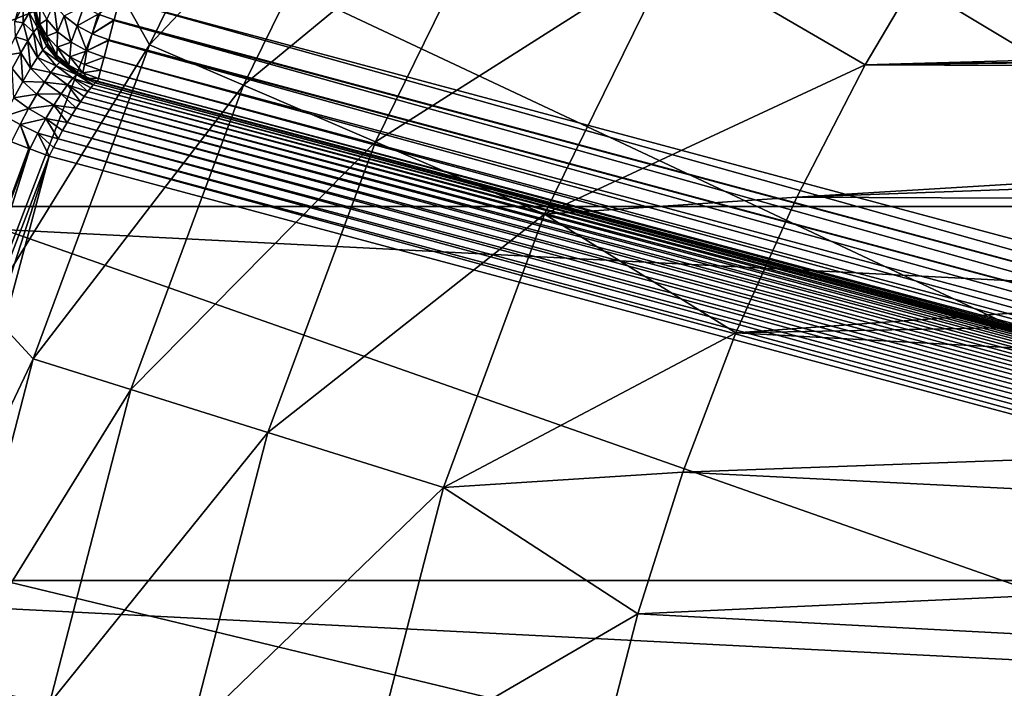
# Model space of a CAD drawing. Units: millimetres. Extents: x -188 to 25, y -54 to 264.
# Drawn here: x -19 to -13, y 4 to 8 of the extents above; entities that cross this region are included whole.
import ezdxf

# ---------------------------------------------------------------- set-up
doc = ezdxf.new("R2010")
doc.units = ezdxf.units.MM
doc.header["$LTSCALE"] = 65.185185
for name, color, linetype in [('12', 7, 'CONTINUOUS'), ('13', 7, 'CONTINUOUS'), ('14', 7, 'CONTINUOUS'), ('15', 7, 'CONTINUOUS'), ('184', 7, 'CONTINUOUS'), ('19', 7, 'CONTINUOUS'), ('24', 7, 'CONTINUOUS'), ('58', 7, 'CONTINUOUS'), ('66', 7, 'CONTINUOUS'), ('92', 7, 'CONTINUOUS'), ('93', 7, 'CONTINUOUS'), ('94', 7, 'CONTINUOUS')]:
    doc.layers.add(name, color=color, linetype=linetype)

msp = doc.modelspace()

# ---------------------------------------------------------------- linework, layer by layer
at = {"layer": '12', "color": 7, "linetype": 'CONTINUOUS', "true_color": 0xaaaaaa}
for points in [[(-21.4681, 6.7358, -26), (-20.6765, 8.8731, -26), (21.4681, 6.7358, -26), (-21.4681, 6.7358, -26)], [(-20.6765, 8.8731, -26), (20.6765, 8.8731, -26), (21.4681, 6.7358, -26), (-20.6765, 8.8731, -26)], [(-22.0395, 4.5289, -26), (-21.4681, 6.7358, -26), (22.0395, 4.5289, -26), (-22.0395, 4.5289, -26)], [(-21.4681, 6.7358, -26), (21.4681, 6.7358, -26), (22.0395, 4.5289, -26), (-21.4681, 6.7358, -26)], [(-22.3845, 2.2765, -26), (-22.0395, 4.5289, -26), (22.3845, 2.2765, -26), (-22.3845, 2.2765, -26)], [(-22.0395, 4.5289, -26), (22.0395, 4.5289, -26), (22.3845, 2.2765, -26), (-22.0395, 4.5289, -26)]]:
    msp.add_3dface(points, dxfattribs=at)
at = {"layer": '13', "color": 7, "linetype": 'CONTINUOUS', "true_color": 0xaaaaaa}
for points in [[(-20.6765, 8.8731, 50.5), (-21.4681, 6.7358, 50.5), (-18.1339, 8.0737, 50.5), (-20.6765, 8.8731, 50.5)], [(-18.1339, 8.0737, 50.5), (-21.4681, 6.7358, 50.5), (-18.8785, 6.1339, 50.5), (-18.1339, 8.0737, 50.5)]]:
    msp.add_3dface(points, dxfattribs=at)
at = {"layer": '14', "color": 7, "linetype": 'CONTINUOUS', "true_color": 0xaaaaaa}
for points in [[(-17.0478, 9.4623, 53.2246), (-18.1339, 8.0737, 50.5), (-17.9176, 7.689, 53.2246), (-17.0478, 9.4623, 53.2246)], [(-17.0478, 9.4623, 53.2246), (-17.9176, 7.689, 53.2246), (-16.5206, 9.1697, 55.9162), (-17.0478, 9.4623, 53.2246)], [(-16.5206, 9.1697, 55.9162), (-17.9176, 7.689, 53.2246), (-17.3635, 7.4513, 55.9162), (-16.5206, 9.1697, 55.9162)], [(-16.5206, 9.1697, 55.9162), (-17.3635, 7.4513, 55.9162), (-15.7794, 8.7583, 58.541), (-16.5206, 9.1697, 55.9162)], [(-15.7794, 8.7583, 58.541), (-17.3635, 7.4513, 55.9162), (-16.5846, 7.117, 58.541), (-15.7794, 8.7583, 58.541)], [(-15.7794, 8.7583, 58.541), (-16.5846, 7.117, 58.541), (-14.8307, 8.2317, 61.0769), (-15.7794, 8.7583, 58.541)], [(-13.2512, 8.3263, 63.5), (-14.8307, 8.2317, 61.0769), (-13.6972, 7.5702, 63.5), (-13.2512, 8.3263, 63.5)], [(-14.8307, 8.2317, 61.0769), (-16.5846, 7.117, 58.541), (-15.5874, 6.6891, 61.0769), (-14.8307, 8.2317, 61.0769)], [(-14.8307, 8.2317, 61.0769), (-15.5874, 6.6891, 61.0769), (-13.6972, 7.5702, 63.5), (-14.8307, 8.2317, 61.0769)], [(-18.1339, 8.0737, 50.5), (-18.8785, 6.1339, 50.5), (-17.9176, 7.689, 53.2246), (-18.1339, 8.0737, 50.5)], [(-17.9176, 7.689, 53.2246), (-18.8785, 6.1339, 50.5), (-18.6035, 5.8369, 53.2246), (-17.9176, 7.689, 53.2246)], [(-17.9176, 7.689, 53.2246), (-18.6035, 5.8369, 53.2246), (-17.3635, 7.4513, 55.9162), (-17.9176, 7.689, 53.2246)], [(-13.6972, 7.5702, 63.5), (-15.5874, 6.6891, 61.0769), (-14.1002, 6.7903, 63.5), (-13.6972, 7.5702, 63.5)], [(-17.3635, 7.4513, 55.9162), (-18.6035, 5.8369, 53.2246), (-18.0282, 5.6564, 55.9162), (-17.3635, 7.4513, 55.9162)], [(-17.3635, 7.4513, 55.9162), (-18.0282, 5.6564, 55.9162), (-16.5846, 7.117, 58.541), (-17.3635, 7.4513, 55.9162)], [(-16.5846, 7.117, 58.541), (-18.0282, 5.6564, 55.9162), (-17.2195, 5.4026, 58.541), (-16.5846, 7.117, 58.541)], [(-16.5846, 7.117, 58.541), (-17.2195, 5.4026, 58.541), (-15.5874, 6.6891, 61.0769), (-16.5846, 7.117, 58.541)], [(-14.1002, 6.7903, 63.5), (-15.5874, 6.6891, 61.0769), (-14.4587, 5.989, 63.5), (-14.1002, 6.7903, 63.5)], [(-15.5874, 6.6891, 61.0769), (-17.2195, 5.4026, 58.541), (-16.1841, 5.0778, 61.0769), (-15.5874, 6.6891, 61.0769)], [(-15.5874, 6.6891, 61.0769), (-16.1841, 5.0778, 61.0769), (-14.4587, 5.989, 63.5), (-15.5874, 6.6891, 61.0769)], [(-18.8785, 6.1339, 50.5), (-19.4162, 4.127, 50.5), (-18.6035, 5.8369, 53.2246), (-18.8785, 6.1339, 50.5)], [(-14.4587, 5.989, 63.5), (-16.1841, 5.0778, 61.0769), (-14.7718, 5.1689, 63.5), (-14.4587, 5.989, 63.5)], [(-18.6035, 5.8369, 53.2246), (-19.4162, 4.127, 50.5), (-19.0986, 3.9249, 53.2246), (-18.6035, 5.8369, 53.2246)], [(-18.6035, 5.8369, 53.2246), (-19.0986, 3.9249, 53.2246), (-18.0282, 5.6564, 55.9162), (-18.6035, 5.8369, 53.2246)], [(-18.0282, 5.6564, 55.9162), (-19.0986, 3.9249, 53.2246), (-18.508, 3.8035, 55.9162), (-18.0282, 5.6564, 55.9162)], [(-18.0282, 5.6564, 55.9162), (-18.508, 3.8035, 55.9162), (-17.2195, 5.4026, 58.541), (-18.0282, 5.6564, 55.9162)], [(-17.2195, 5.4026, 58.541), (-18.508, 3.8035, 55.9162), (-17.6777, 3.6329, 58.541), (-17.2195, 5.4026, 58.541)], [(-17.2195, 5.4026, 58.541), (-17.6777, 3.6329, 58.541), (-16.1841, 5.0778, 61.0769), (-17.2195, 5.4026, 58.541)], [(-14.7718, 5.1689, 63.5), (-16.1841, 5.0778, 61.0769), (-15.0384, 4.3324, 63.5), (-14.7718, 5.1689, 63.5)], [(-16.1841, 5.0778, 61.0769), (-17.6777, 3.6329, 58.541), (-16.6148, 3.4144, 61.0769), (-16.1841, 5.0778, 61.0769)], [(-16.1841, 5.0778, 61.0769), (-16.6148, 3.4144, 61.0769), (-15.0384, 4.3324, 63.5), (-16.1841, 5.0778, 61.0769)], [(-15.0384, 4.3324, 63.5), (-16.6148, 3.4144, 61.0769), (-15.2576, 3.4824, 63.5), (-15.0384, 4.3324, 63.5)], [(-19.0986, 3.9249, 53.2246), (-19.3977, 1.9726, 53.2246), (-18.508, 3.8035, 55.9162), (-19.0986, 3.9249, 53.2246)]]:
    msp.add_3dface(points, dxfattribs=at)
at = {"layer": '15', "color": 7, "linetype": 'CONTINUOUS', "true_color": 0xaaaaaa}
for points in [[(13.2512, 8.3263, 63.5), (-13.2512, 8.3263, 63.5), (-13.6972, 7.5702, 63.5), (13.2512, 8.3263, 63.5)], [(13.2512, 8.3263, 63.5), (-13.6972, 7.5702, 63.5), (0.0007, 7.7857, 63.5), (13.2512, 8.3263, 63.5)], [(0.0007, 7.7857, 63.5), (-13.6972, 7.5702, 63.5), (-1.0155, 7.7191, 63.5), (0.0007, 7.7857, 63.5)], [(-1.0155, 7.7191, 63.5), (-13.6972, 7.5702, 63.5), (-2.0142, 7.5205, 63.5), (-1.0155, 7.7191, 63.5)], [(-13.6972, 7.5702, 63.5), (-14.1002, 6.7903, 63.5), (-2.0142, 7.5205, 63.5), (-13.6972, 7.5702, 63.5)], [(-2.0142, 7.5205, 63.5), (-14.1002, 6.7903, 63.5), (-2.9785, 7.1932, 63.5), (-2.0142, 7.5205, 63.5)], [(-14.1002, 6.7903, 63.5), (-3.8918, 6.7429, 63.5), (-2.9785, 7.1932, 63.5), (-14.1002, 6.7903, 63.5)], [(-14.1002, 6.7903, 63.5), (-14.4587, 5.989, 63.5), (-3.8918, 6.7429, 63.5), (-14.1002, 6.7903, 63.5)], [(-3.8918, 6.7429, 63.5), (-14.4587, 5.989, 63.5), (-4.7386, 6.1772, 63.5), (-3.8918, 6.7429, 63.5)], [(-4.7386, 6.1772, 63.5), (-14.4587, 5.989, 63.5), (-5.5042, 5.5058, 63.5), (-4.7386, 6.1772, 63.5)], [(-14.4587, 5.989, 63.5), (-14.7718, 5.1689, 63.5), (-5.5042, 5.5058, 63.5), (-14.4587, 5.989, 63.5)], [(-5.5042, 5.5058, 63.5), (-14.7718, 5.1689, 63.5), (-6.1757, 4.7403, 63.5), (-5.5042, 5.5058, 63.5)], [(-14.7718, 5.1689, 63.5), (-15.0384, 4.3324, 63.5), (-6.1757, 4.7403, 63.5), (-14.7718, 5.1689, 63.5)], [(-6.1757, 4.7403, 63.5), (-15.0384, 4.3324, 63.5), (-6.7415, 3.8936, 63.5), (-6.1757, 4.7403, 63.5)], [(-15.0384, 4.3324, 63.5), (-15.2576, 3.4824, 63.5), (-6.7415, 3.8936, 63.5), (-15.0384, 4.3324, 63.5)], [(-6.7415, 3.8936, 63.5), (-15.2576, 3.4824, 63.5), (-7.1919, 2.9803, 63.5), (-6.7415, 3.8936, 63.5)]]:
    msp.add_3dface(points, dxfattribs=at)
at = {"layer": '184', "color": 7, "linetype": 'CONTINUOUS', "true_color": 0xaaaaaa}
for points in [[(-19.546, 3.1688, 76.7), (-18.5105, 7.0324, 76.7), (-7.6889, 4.1321, 76.7), (-19.546, 3.1688, 76.7)], [(-18.5105, 7.0324, 76.7), (-19.546, 3.1688, 76.7), (-19.126, 5.1268, 76.7), (-18.5105, 7.0324, 76.7)], [(-19.546, 3.1688, 76.7), (-7.6889, 4.1321, 76.7), (-8.1133, 3.2196, 76.7), (-19.546, 3.1688, 76.7)]]:
    msp.add_3dface(points, dxfattribs=at)
at = {"layer": '19', "color": 7, "linetype": 'CONTINUOUS', "true_color": 0xaaaaaa}
for points in [[(-12.4594, 15.3456, 77.7), (-7.1766, 5.0301, 77.7), (-13.2518, 14.6668, 77.7), (-12.4594, 15.3456, 77.7)], [(-7.1766, 5.0301, 77.7), (-18.0945, 7.9562, 77.7), (-13.2518, 14.6668, 77.7), (-7.1766, 5.0301, 77.7)]]:
    msp.add_3dface(points, dxfattribs=at)
at = {"layer": '24', "color": 7, "linetype": 'CONTINUOUS', "true_color": 0xaaaaaa}
for points in [[(-14.4486, 16.2695, 81.7086), (0.0002, 0.0007, 82.0884), (-12.7286, 17.6478, 81.7086), (-14.4486, 16.2695, 81.7086)], [(-16.0204, 14.7242, 81.7086), (0.0002, 0.0007, 82.0884), (-14.4486, 16.2695, 81.7086), (-16.0204, 14.7242, 81.7086)], [(-17.4278, 13.0279, 81.7086), (0.0002, 0.0007, 82.0884), (-16.0204, 14.7242, 81.7086), (-17.4278, 13.0279, 81.7086)], [(-18.6563, 11.1979, 81.7086), (0.0002, 0.0007, 82.0884), (-17.4278, 13.0279, 81.7086), (-18.6563, 11.1979, 81.7086)], [(-19.6934, 9.253, 81.7086), (0.0002, 0.0007, 82.0884), (-18.6563, 11.1979, 81.7086), (-19.6934, 9.253, 81.7086)], [(-20.5284, 7.2131, 81.7086), (0.0002, 0.0007, 82.0884), (-19.6934, 9.253, 81.7086), (-20.5284, 7.2131, 81.7086)], [(-21.1527, 5.0993, 81.7086), (0.0002, 0.0007, 82.0884), (-20.5284, 7.2131, 81.7086), (-21.1527, 5.0993, 81.7086)], [(-21.56, 2.9331, 81.7086), (0.0002, 0.0007, 82.0884), (-21.1527, 5.0993, 81.7086), (-21.56, 2.9331, 81.7086)]]:
    msp.add_3dface(points, dxfattribs=at)
at = {"layer": '58', "color": 7, "linetype": 'CONTINUOUS', "true_color": 0xaaaaaa}
for points in [[(-18.2646, 7.435, 76.9874), (-7.3478, 4.4937, 76.9581), (-18.2824, 7.4123, 76.9382), (-18.2646, 7.435, 76.9874)], [(-18.2497, 7.4525, 77.0389), (-7.3296, 4.5127, 77.0056), (-18.2646, 7.435, 76.9874), (-18.2497, 7.4525, 77.0389)], [(-7.3296, 4.5127, 77.0056), (-7.3478, 4.4937, 76.9581), (-18.2646, 7.435, 76.9874), (-7.3296, 4.5127, 77.0056)], [(-18.2379, 7.4647, 77.0919), (-7.3164, 4.5274, 77.054), (-18.2497, 7.4525, 77.0389), (-18.2379, 7.4647, 77.0919)], [(-7.3164, 4.5274, 77.054), (-7.3296, 4.5127, 77.0056), (-18.2497, 7.4525, 77.0389), (-7.3164, 4.5274, 77.054)], [(-18.2293, 7.4716, 77.1459), (-7.3083, 4.5378, 77.1026), (-18.2379, 7.4647, 77.0919), (-18.2293, 7.4716, 77.1459)], [(-7.3083, 4.5378, 77.1026), (-7.3164, 4.5274, 77.054), (-18.2379, 7.4647, 77.0919), (-7.3083, 4.5378, 77.1026)], [(-18.2239, 7.4732, 77.2), (-7.3049, 4.5444, 77.1515), (-18.2293, 7.4716, 77.1459), (-18.2239, 7.4732, 77.2)], [(-7.3049, 4.5444, 77.1515), (-7.3083, 4.5378, 77.1026), (-18.2293, 7.4716, 77.1459), (-7.3049, 4.5444, 77.1515)], [(-7.306, 4.5471, 77.2), (-7.3049, 4.5444, 77.1515), (-18.2239, 7.4732, 77.2), (-7.306, 4.5471, 77.2)], [(-18.3027, 7.3845, 76.892), (-7.3996, 4.4417, 76.8681), (-18.3254, 7.3519, 76.8495), (-18.3027, 7.3845, 76.892)], [(-18.2824, 7.4123, 76.9382), (-7.3712, 4.4701, 76.912), (-18.3027, 7.3845, 76.892), (-18.2824, 7.4123, 76.9382)], [(-7.3712, 4.4701, 76.912), (-7.3996, 4.4417, 76.8681), (-18.3027, 7.3845, 76.892), (-7.3712, 4.4701, 76.912)], [(-7.3478, 4.4937, 76.9581), (-7.3712, 4.4701, 76.912), (-18.2824, 7.4123, 76.9382), (-7.3478, 4.4937, 76.9581)], [(-18.3254, 7.3519, 76.8495), (-7.4329, 4.4085, 76.8273), (-18.35, 7.315, 76.8113), (-18.3254, 7.3519, 76.8495)], [(-7.3996, 4.4417, 76.8681), (-7.4329, 4.4085, 76.8273), (-18.3254, 7.3519, 76.8495), (-7.3996, 4.4417, 76.8681)], [(-18.3759, 7.2741, 76.7781), (-7.5115, 4.3283, 76.7589), (-18.4028, 7.2299, 76.7503), (-18.3759, 7.2741, 76.7781)], [(-18.35, 7.315, 76.8113), (-7.4704, 4.3706, 76.7905), (-18.3759, 7.2741, 76.7781), (-18.35, 7.315, 76.8113)], [(-7.4704, 4.3706, 76.7905), (-7.5115, 4.3283, 76.7589), (-18.3759, 7.2741, 76.7781), (-7.4704, 4.3706, 76.7905)], [(-7.4329, 4.4085, 76.8273), (-7.4704, 4.3706, 76.7905), (-18.35, 7.315, 76.8113), (-7.4329, 4.4085, 76.8273)], [(-18.4028, 7.2299, 76.7503), (-7.5551, 4.2823, 76.7334), (-18.4302, 7.1829, 76.7284), (-18.4028, 7.2299, 76.7503)], [(-7.5115, 4.3283, 76.7589), (-7.5551, 4.2823, 76.7334), (-18.4028, 7.2299, 76.7503), (-7.5115, 4.3283, 76.7589)], [(-18.4302, 7.1829, 76.7284), (-7.6, 4.2336, 76.7149), (-18.4576, 7.1338, 76.7126), (-18.4302, 7.1829, 76.7284)], [(-7.5551, 4.2823, 76.7334), (-7.6, 4.2336, 76.7149), (-18.4302, 7.1829, 76.7284), (-7.5551, 4.2823, 76.7334)], [(-18.4576, 7.1338, 76.7126), (-7.645, 4.1831, 76.7037), (-18.4845, 7.0834, 76.7031), (-18.4576, 7.1338, 76.7126)], [(-7.6, 4.2336, 76.7149), (-7.645, 4.1831, 76.7037), (-18.4576, 7.1338, 76.7126), (-7.6, 4.2336, 76.7149)], [(-7.6889, 4.1321, 76.7), (-18.5105, 7.0324, 76.7), (-18.4845, 7.0834, 76.7031), (-7.6889, 4.1321, 76.7)], [(-7.645, 4.1831, 76.7037), (-7.6889, 4.1321, 76.7), (-18.4845, 7.0834, 76.7031), (-7.645, 4.1831, 76.7037)]]:
    msp.add_3dface(points, dxfattribs=at)
at = {"layer": '66', "color": 7, "linetype": 'CONTINUOUS', "true_color": 0xaaaaaa}
for points in [[(-18.0945, 7.9562, 77.7), (-7.2101, 4.9051, 77.683), (-18.1268, 7.8358, 77.6842), (-18.0945, 7.9562, 77.7)], [(-18.0945, 7.9562, 77.7), (-7.1766, 5.0301, 77.7), (-7.2101, 4.9051, 77.683), (-18.0945, 7.9562, 77.7)], [(-18.128, 7.8312, 77.683), (-7.2413, 4.7886, 77.633), (-18.1584, 7.7179, 77.6349), (-18.128, 7.8312, 77.683)], [(-18.1268, 7.8358, 77.6842), (-7.2101, 4.9051, 77.683), (-18.128, 7.8312, 77.683), (-18.1268, 7.8358, 77.6842)], [(-7.2101, 4.9051, 77.683), (-7.2413, 4.7886, 77.633), (-18.128, 7.8312, 77.683), (-7.2101, 4.9051, 77.683)], [(-18.1592, 7.7147, 77.633), (-7.2681, 4.6886, 77.5536), (-18.1855, 7.6165, 77.5555), (-18.1592, 7.7147, 77.633)], [(-18.1584, 7.7179, 77.6349), (-7.2413, 4.7886, 77.633), (-18.1592, 7.7147, 77.633), (-18.1584, 7.7179, 77.6349)], [(-7.2413, 4.7886, 77.633), (-7.2681, 4.6886, 77.5536), (-18.1592, 7.7147, 77.633), (-7.2413, 4.7886, 77.633)], [(-18.186, 7.6147, 77.5536), (-7.2887, 4.6118, 77.45), (-18.2064, 7.5387, 77.4514), (-18.186, 7.6147, 77.5536)], [(-18.1855, 7.6165, 77.5555), (-7.2681, 4.6886, 77.5536), (-18.186, 7.6147, 77.5536), (-18.1855, 7.6165, 77.5555)], [(-7.2681, 4.6886, 77.5536), (-7.2887, 4.6118, 77.45), (-18.186, 7.6147, 77.5536), (-7.2681, 4.6886, 77.5536)], [(-18.2064, 7.5387, 77.4514), (-7.3016, 4.5636, 77.3294), (-18.2195, 7.4898, 77.3299), (-18.2064, 7.5387, 77.4514)], [(-7.2887, 4.6118, 77.45), (-7.3016, 4.5636, 77.3294), (-18.2064, 7.5387, 77.4514), (-7.2887, 4.6118, 77.45)], [(-7.306, 4.5471, 77.2), (-18.2239, 7.4732, 77.2), (-18.2195, 7.4898, 77.3299), (-7.306, 4.5471, 77.2)], [(-7.3016, 4.5636, 77.3294), (-7.306, 4.5471, 77.2), (-18.2195, 7.4898, 77.3299), (-7.3016, 4.5636, 77.3294)]]:
    msp.add_3dface(points, dxfattribs=at)
at = {"layer": '92', "color": 7, "linetype": 'CONTINUOUS', "true_color": 0xaaaaaa}
for points in [[(-18.5657, 7.8105, 77.2819), (-18.589, 7.8842, 77.2161), (-18.5645, 7.9149, 77.3654), (-18.5657, 7.8105, 77.2819)], [(-18.5227, 7.8375, 77.4293), (-18.5657, 7.8105, 77.2819), (-18.5645, 7.9149, 77.3654), (-18.5227, 7.8375, 77.4293)], [(-18.4605, 7.7658, 77.4825), (-18.5227, 7.8375, 77.4293), (-18.4812, 7.9279, 77.5157), (-18.4605, 7.7658, 77.4825)], [(-18.4212, 7.8597, 77.566), (-18.4605, 7.7658, 77.4825), (-18.4812, 7.9279, 77.5157), (-18.4212, 7.8597, 77.566)], [(-18.345, 7.8003, 77.6037), (-18.4212, 7.8597, 77.566), (-18.3047, 7.9169, 77.652), (-18.345, 7.8003, 77.6037)], [(-18.2204, 7.8694, 77.676), (-18.345, 7.8003, 77.6037), (-18.3047, 7.9169, 77.652), (-18.2204, 7.8694, 77.676)], [(-18.0945, 7.9562, 77.7), (-18.1268, 7.8358, 77.6842), (-18.2204, 7.8694, 77.676), (-18.0945, 7.9562, 77.7)], [(-18.589, 7.8842, 77.2161), (-18.5657, 7.8105, 77.2819), (-18.5681, 7.7966, 77.2146), (-18.589, 7.8842, 77.2161)], [(-18.3809, 7.7032, 77.5224), (-18.4605, 7.7658, 77.4825), (-18.4212, 7.8597, 77.566), (-18.3809, 7.7032, 77.5224)], [(-18.345, 7.8003, 77.6037), (-18.3809, 7.7032, 77.5224), (-18.4212, 7.8597, 77.566), (-18.345, 7.8003, 77.6037)], [(-18.256, 7.7523, 77.627), (-18.345, 7.8003, 77.6037), (-18.2204, 7.8694, 77.676), (-18.256, 7.7523, 77.627)], [(-18.1268, 7.8358, 77.6842), (-18.256, 7.7523, 77.627), (-18.2204, 7.8694, 77.676), (-18.1268, 7.8358, 77.6842)], [(-18.5657, 7.8105, 77.2819), (-18.5184, 7.6914, 77.2121), (-18.5681, 7.7966, 77.2146), (-18.5657, 7.8105, 77.2819)], [(-18.5231, 7.7397, 77.3393), (-18.5657, 7.8105, 77.2819), (-18.5227, 7.8375, 77.4293), (-18.5231, 7.7397, 77.3393)], [(-18.5231, 7.7397, 77.3393), (-18.5184, 7.6914, 77.2121), (-18.5657, 7.8105, 77.2819), (-18.5231, 7.7397, 77.3393)], [(-18.4605, 7.7658, 77.4825), (-18.5231, 7.7397, 77.3393), (-18.5227, 7.8375, 77.4293), (-18.4605, 7.7658, 77.4825)], [(-18.2878, 7.6526, 77.5471), (-18.3809, 7.7032, 77.5224), (-18.345, 7.8003, 77.6037), (-18.2878, 7.6526, 77.5471)], [(-18.256, 7.7523, 77.627), (-18.2878, 7.6526, 77.5471), (-18.345, 7.8003, 77.6037), (-18.256, 7.7523, 77.627)], [(-18.1268, 7.8358, 77.6842), (-18.128, 7.8312, 77.683), (-18.256, 7.7523, 77.627), (-18.1268, 7.8358, 77.6842)], [(-18.128, 7.8312, 77.683), (-18.1584, 7.7179, 77.6349), (-18.256, 7.7523, 77.627), (-18.128, 7.8312, 77.683)], [(-18.463, 7.6745, 77.3867), (-18.5231, 7.7397, 77.3393), (-18.4605, 7.7658, 77.4825), (-18.463, 7.6745, 77.3867)], [(-18.4646, 7.6258, 77.262), (-18.5184, 7.6914, 77.2121), (-18.5231, 7.7397, 77.3393), (-18.4646, 7.6258, 77.262)], [(-18.463, 7.6745, 77.3867), (-18.4646, 7.6258, 77.262), (-18.5231, 7.7397, 77.3393), (-18.463, 7.6745, 77.3867)], [(-18.3809, 7.7032, 77.5224), (-18.463, 7.6745, 77.3867), (-18.4605, 7.7658, 77.4825), (-18.3809, 7.7032, 77.5224)], [(-18.1584, 7.7179, 77.6349), (-18.2878, 7.6526, 77.5471), (-18.256, 7.7523, 77.627), (-18.1584, 7.7179, 77.6349)], [(-18.5184, 7.6914, 77.2121), (-18.4646, 7.6258, 77.262), (-18.5149, 7.6858, 77.212), (-18.5184, 7.6914, 77.2121)], [(-18.5149, 7.6858, 77.212), (-18.4646, 7.6258, 77.262), (-18.5133, 7.6833, 77.2119), (-18.5149, 7.6858, 77.212)], [(-18.5133, 7.6833, 77.2119), (-18.4646, 7.6258, 77.262), (-18.4763, 7.6335, 77.2102), (-18.5133, 7.6833, 77.2119)], [(-18.3945, 7.5686, 77.299), (-18.4646, 7.6258, 77.262), (-18.463, 7.6745, 77.3867), (-18.3945, 7.5686, 77.299)], [(-18.3879, 7.6177, 77.4221), (-18.463, 7.6745, 77.3867), (-18.3809, 7.7032, 77.5224), (-18.3879, 7.6177, 77.4221)], [(-18.3879, 7.6177, 77.4221), (-18.3945, 7.5686, 77.299), (-18.463, 7.6745, 77.3867), (-18.3879, 7.6177, 77.4221)], [(-18.2878, 7.6526, 77.5471), (-18.3879, 7.6177, 77.4221), (-18.3809, 7.7032, 77.5224), (-18.2878, 7.6526, 77.5471)], [(-18.1584, 7.7179, 77.6349), (-18.1592, 7.7147, 77.633), (-18.2878, 7.6526, 77.5471), (-18.1584, 7.7179, 77.6349)], [(-18.1592, 7.7147, 77.633), (-18.1855, 7.6165, 77.5555), (-18.2878, 7.6526, 77.5471), (-18.1592, 7.7147, 77.633)], [(-18.4763, 7.6335, 77.2102), (-18.4646, 7.6258, 77.262), (-18.4363, 7.5914, 77.2084), (-18.4763, 7.6335, 77.2102)], [(-18.4646, 7.6258, 77.262), (-18.3945, 7.5686, 77.299), (-18.4363, 7.5914, 77.2084), (-18.4646, 7.6258, 77.262)], [(-18.3113, 7.5225, 77.322), (-18.3945, 7.5686, 77.299), (-18.3879, 7.6177, 77.4221), (-18.3113, 7.5225, 77.322)], [(-18.3011, 7.5718, 77.444), (-18.3879, 7.6177, 77.4221), (-18.2878, 7.6526, 77.5471), (-18.3011, 7.5718, 77.444)], [(-18.3011, 7.5718, 77.444), (-18.3113, 7.5225, 77.322), (-18.3879, 7.6177, 77.4221), (-18.3011, 7.5718, 77.444)], [(-18.1855, 7.6165, 77.5555), (-18.3011, 7.5718, 77.444), (-18.2878, 7.6526, 77.5471), (-18.1855, 7.6165, 77.5555)], [(-18.1855, 7.6165, 77.5555), (-18.186, 7.6147, 77.5536), (-18.3011, 7.5718, 77.444), (-18.1855, 7.6165, 77.5555)], [(-18.186, 7.6147, 77.5536), (-18.2064, 7.5387, 77.4514), (-18.3011, 7.5718, 77.444), (-18.186, 7.6147, 77.5536)], [(-18.4363, 7.5914, 77.2084), (-18.3945, 7.5686, 77.299), (-18.4337, 7.589, 77.2083), (-18.4363, 7.5914, 77.2084)], [(-18.4337, 7.589, 77.2083), (-18.3945, 7.5686, 77.299), (-18.3865, 7.5504, 77.2062), (-18.4337, 7.589, 77.2083)], [(-18.3945, 7.5686, 77.299), (-18.3113, 7.5225, 77.322), (-18.3371, 7.519, 77.2041), (-18.3945, 7.5686, 77.299)], [(-18.3865, 7.5504, 77.2062), (-18.3945, 7.5686, 77.299), (-18.3371, 7.519, 77.2041), (-18.3865, 7.5504, 77.2062)], [(-18.2064, 7.5387, 77.4514), (-18.3113, 7.5225, 77.322), (-18.3011, 7.5718, 77.444), (-18.2064, 7.5387, 77.4514)], [(-18.3371, 7.519, 77.2041), (-18.3113, 7.5225, 77.322), (-18.2811, 7.4923, 77.202), (-18.3371, 7.519, 77.2041)], [(-18.2064, 7.5387, 77.4514), (-18.2195, 7.4898, 77.3299), (-18.3113, 7.5225, 77.322), (-18.2064, 7.5387, 77.4514)], [(-18.3113, 7.5225, 77.322), (-18.2195, 7.4898, 77.3299), (-18.2811, 7.4923, 77.202), (-18.3113, 7.5225, 77.322)], [(-18.2195, 7.4898, 77.3299), (-18.2239, 7.4732, 77.2), (-18.2811, 7.4923, 77.202), (-18.2195, 7.4898, 77.3299)]]:
    msp.add_3dface(points, dxfattribs=at)
at = {"layer": '93', "color": 7, "linetype": 'CONTINUOUS', "true_color": 0xaaaaaa}
for points in [[(-18.7116, 7.8256, 76.5658), (-18.6929, 7.8919, 76.5177), (-18.6626, 7.9227, 76.7121), (-18.7116, 7.8256, 76.5658)], [(-18.7116, 7.8256, 76.5658), (-18.6626, 7.9227, 76.7121), (-18.6634, 7.8182, 76.7767), (-18.7116, 7.8256, 76.5658)], [(-18.6634, 7.8182, 76.7767), (-18.6626, 7.9227, 76.7121), (-18.6282, 7.8765, 76.9173), (-18.6634, 7.8182, 76.7767)], [(-18.6282, 7.8765, 76.9173), (-18.6043, 7.9093, 77.0654), (-18.5794, 7.7903, 77.0836), (-18.6282, 7.8765, 76.9173)], [(-18.5927, 7.9169, 77.2166), (-18.5681, 7.7966, 77.2146), (-18.6043, 7.9093, 77.0654), (-18.5927, 7.9169, 77.2166)], [(-18.6043, 7.9093, 77.0654), (-18.5681, 7.7966, 77.2146), (-18.5794, 7.7903, 77.0836), (-18.6043, 7.9093, 77.0654)], [(-18.589, 7.8842, 77.2161), (-18.5681, 7.7966, 77.2146), (-18.5927, 7.9169, 77.2166), (-18.589, 7.8842, 77.2161)], [(-18.6634, 7.8182, 76.7767), (-18.6282, 7.8765, 76.9173), (-18.602, 7.7625, 76.9552), (-18.6634, 7.8182, 76.7767)], [(-18.602, 7.7625, 76.9552), (-18.6282, 7.8765, 76.9173), (-18.5794, 7.7903, 77.0836), (-18.602, 7.7625, 76.9552)], [(-18.7087, 7.7349, 76.6487), (-18.7116, 7.8256, 76.5658), (-18.6634, 7.8182, 76.7767), (-18.7087, 7.7349, 76.6487)], [(-18.7087, 7.7349, 76.6487), (-18.6634, 7.8182, 76.7767), (-18.6351, 7.7128, 76.8332), (-18.7087, 7.7349, 76.6487)], [(-18.6351, 7.7128, 76.8332), (-18.6634, 7.8182, 76.7767), (-18.602, 7.7625, 76.9552), (-18.6351, 7.7128, 76.8332)], [(-18.602, 7.7625, 76.9552), (-18.5794, 7.7903, 77.0836), (-18.5479, 7.6562, 76.9846), (-18.602, 7.7625, 76.9552)], [(-18.5794, 7.7903, 77.0836), (-18.5681, 7.7966, 77.2146), (-18.5261, 7.6804, 77.0971), (-18.5794, 7.7903, 77.0836)], [(-18.5479, 7.6562, 76.9846), (-18.5794, 7.7903, 77.0836), (-18.5261, 7.6804, 77.0971), (-18.5479, 7.6562, 76.9846)], [(-18.5681, 7.7966, 77.2146), (-18.5184, 7.6914, 77.2121), (-18.5261, 7.6804, 77.0971), (-18.5681, 7.7966, 77.2146)], [(-18.7626, 7.6281, 76.5386), (-18.7087, 7.7349, 76.6487), (-18.6773, 7.6414, 76.722), (-18.7626, 7.6281, 76.5386)], [(-18.6773, 7.6414, 76.722), (-18.7087, 7.7349, 76.6487), (-18.6351, 7.7128, 76.8332), (-18.6773, 7.6414, 76.722)], [(-18.6351, 7.7128, 76.8332), (-18.602, 7.7625, 76.9552), (-18.5794, 7.6128, 76.8782), (-18.6351, 7.7128, 76.8332)], [(-18.5794, 7.6128, 76.8782), (-18.602, 7.7625, 76.9552), (-18.5479, 7.6562, 76.9846), (-18.5794, 7.6128, 76.8782)], [(-18.6773, 7.6414, 76.722), (-18.6351, 7.7128, 76.8332), (-18.6193, 7.5509, 76.7814), (-18.6773, 7.6414, 76.722)], [(-18.6193, 7.5509, 76.7814), (-18.6351, 7.7128, 76.8332), (-18.5794, 7.6128, 76.8782), (-18.6193, 7.5509, 76.7814)], [(-18.5479, 7.6562, 76.9846), (-18.5261, 7.6804, 77.0971), (-18.4477, 7.5862, 77.1047), (-18.5479, 7.6562, 76.9846)], [(-18.5184, 7.6914, 77.2121), (-18.5149, 7.6858, 77.212), (-18.5261, 7.6804, 77.0971), (-18.5184, 7.6914, 77.2121)], [(-18.5149, 7.6858, 77.212), (-18.4363, 7.5914, 77.2084), (-18.5261, 7.6804, 77.0971), (-18.5149, 7.6858, 77.212)], [(-18.5261, 7.6804, 77.0971), (-18.4363, 7.5914, 77.2084), (-18.4477, 7.5862, 77.1047), (-18.5261, 7.6804, 77.0971)], [(-18.5149, 7.6858, 77.212), (-18.5133, 7.6833, 77.2119), (-18.4363, 7.5914, 77.2084), (-18.5149, 7.6858, 77.212)], [(-18.5133, 7.6833, 77.2119), (-18.4763, 7.6335, 77.2102), (-18.4363, 7.5914, 77.2084), (-18.5133, 7.6833, 77.2119)], [(-18.7272, 7.5497, 76.6264), (-18.7626, 7.6281, 76.5386), (-18.6773, 7.6414, 76.722), (-18.7272, 7.5497, 76.6264)], [(-18.7272, 7.5497, 76.6264), (-18.6773, 7.6414, 76.722), (-18.6659, 7.4713, 76.6985), (-18.7272, 7.5497, 76.6264)], [(-18.6659, 7.4713, 76.6985), (-18.6773, 7.6414, 76.722), (-18.6193, 7.5509, 76.7814), (-18.6659, 7.4713, 76.6985)], [(-18.6193, 7.5509, 76.7814), (-18.5794, 7.6128, 76.8782), (-18.4998, 7.5243, 76.9087), (-18.6193, 7.5509, 76.7814)], [(-18.5794, 7.6128, 76.8782), (-18.5479, 7.6562, 76.9846), (-18.4692, 7.5638, 77.0037), (-18.5794, 7.6128, 76.8782)], [(-18.4998, 7.5243, 76.9087), (-18.5794, 7.6128, 76.8782), (-18.4692, 7.5638, 77.0037), (-18.4998, 7.5243, 76.9087)], [(-18.4692, 7.5638, 77.0037), (-18.5479, 7.6562, 76.9846), (-18.4477, 7.5862, 77.1047), (-18.4692, 7.5638, 77.0037)], [(-18.6659, 7.4713, 76.6985), (-18.6193, 7.5509, 76.7814), (-18.5382, 7.4685, 76.8231), (-18.6659, 7.4713, 76.6985)], [(-18.5382, 7.4685, 76.8231), (-18.6193, 7.5509, 76.7814), (-18.4998, 7.5243, 76.9087), (-18.5382, 7.4685, 76.8231)], [(-18.4998, 7.5243, 76.9087), (-18.4692, 7.5638, 77.0037), (-18.3705, 7.4909, 77.0111), (-18.4998, 7.5243, 76.9087)], [(-18.4692, 7.5638, 77.0037), (-18.4477, 7.5862, 77.1047), (-18.3488, 7.5132, 77.106), (-18.4692, 7.5638, 77.0037)], [(-18.3705, 7.4909, 77.0111), (-18.4692, 7.5638, 77.0037), (-18.3488, 7.5132, 77.106), (-18.3705, 7.4909, 77.0111)], [(-18.4363, 7.5914, 77.2084), (-18.3865, 7.5504, 77.2062), (-18.4477, 7.5862, 77.1047), (-18.4363, 7.5914, 77.2084)], [(-18.3865, 7.5504, 77.2062), (-18.3371, 7.519, 77.2041), (-18.4477, 7.5862, 77.1047), (-18.3865, 7.5504, 77.2062)], [(-18.4477, 7.5862, 77.1047), (-18.3371, 7.519, 77.2041), (-18.3488, 7.5132, 77.106), (-18.4477, 7.5862, 77.1047)], [(-18.4363, 7.5914, 77.2084), (-18.4337, 7.589, 77.2083), (-18.3865, 7.5504, 77.2062), (-18.4363, 7.5914, 77.2084)], [(-18.7172, 7.376, 76.6333), (-18.7272, 7.5497, 76.6264), (-18.6659, 7.4713, 76.6985), (-18.7172, 7.376, 76.6333)], [(-18.5382, 7.4685, 76.8231), (-18.4998, 7.5243, 76.9087), (-18.4011, 7.4526, 76.9229), (-18.5382, 7.4685, 76.8231)], [(-18.4011, 7.4526, 76.9229), (-18.4998, 7.5243, 76.9087), (-18.3705, 7.4909, 77.0111), (-18.4011, 7.4526, 76.9229)], [(-18.2497, 7.4525, 77.0389), (-18.3705, 7.4909, 77.0111), (-18.3488, 7.5132, 77.106), (-18.2497, 7.4525, 77.0389)], [(-18.3371, 7.519, 77.2041), (-18.2293, 7.4716, 77.1459), (-18.3488, 7.5132, 77.106), (-18.3371, 7.519, 77.2041)], [(-18.2293, 7.4716, 77.1459), (-18.2379, 7.4647, 77.0919), (-18.3488, 7.5132, 77.106), (-18.2293, 7.4716, 77.1459)], [(-18.2379, 7.4647, 77.0919), (-18.2497, 7.4525, 77.0389), (-18.3488, 7.5132, 77.106), (-18.2379, 7.4647, 77.0919)], [(-18.2293, 7.4716, 77.1459), (-18.3371, 7.519, 77.2041), (-18.2811, 7.4923, 77.202), (-18.2293, 7.4716, 77.1459)], [(-18.2239, 7.4732, 77.2), (-18.2293, 7.4716, 77.1459), (-18.2811, 7.4923, 77.202), (-18.2239, 7.4732, 77.2)], [(-18.7172, 7.376, 76.6333), (-18.6659, 7.4713, 76.6985), (-18.5826, 7.3974, 76.7505), (-18.7172, 7.376, 76.6333)], [(-18.5826, 7.3974, 76.7505), (-18.6659, 7.4713, 76.6985), (-18.5382, 7.4685, 76.8231), (-18.5826, 7.3974, 76.7505)], [(-18.5826, 7.3974, 76.7505), (-18.5382, 7.4685, 76.8231), (-18.439, 7.3993, 76.8446), (-18.5826, 7.3974, 76.7505)], [(-18.439, 7.3993, 76.8446), (-18.5382, 7.4685, 76.8231), (-18.4011, 7.4526, 76.9229), (-18.439, 7.3993, 76.8446)], [(-18.3254, 7.3519, 76.8495), (-18.439, 7.3993, 76.8446), (-18.4011, 7.4526, 76.9229), (-18.3254, 7.3519, 76.8495)], [(-18.2824, 7.4123, 76.9382), (-18.4011, 7.4526, 76.9229), (-18.3705, 7.4909, 77.0111), (-18.2824, 7.4123, 76.9382)], [(-18.2824, 7.4123, 76.9382), (-18.3027, 7.3845, 76.892), (-18.4011, 7.4526, 76.9229), (-18.2824, 7.4123, 76.9382)], [(-18.3027, 7.3845, 76.892), (-18.3254, 7.3519, 76.8495), (-18.4011, 7.4526, 76.9229), (-18.3027, 7.3845, 76.892)], [(-18.2497, 7.4525, 77.0389), (-18.2646, 7.435, 76.9874), (-18.3705, 7.4909, 77.0111), (-18.2497, 7.4525, 77.0389)], [(-18.2646, 7.435, 76.9874), (-18.2824, 7.4123, 76.9382), (-18.3705, 7.4909, 77.0111), (-18.2646, 7.435, 76.9874)], [(-18.771, 7.2682, 76.5895), (-18.7172, 7.376, 76.6333), (-18.631, 7.313, 76.6941), (-18.771, 7.2682, 76.5895)], [(-18.631, 7.313, 76.6941), (-18.7172, 7.376, 76.6333), (-18.5826, 7.3974, 76.7505), (-18.631, 7.313, 76.6941)], [(-18.631, 7.313, 76.6941), (-18.5826, 7.3974, 76.7505), (-18.4823, 7.3326, 76.7793), (-18.631, 7.313, 76.6941)], [(-18.4823, 7.3326, 76.7793), (-18.5826, 7.3974, 76.7505), (-18.439, 7.3993, 76.8446), (-18.4823, 7.3326, 76.7793)], [(-18.35, 7.315, 76.8113), (-18.4823, 7.3326, 76.7793), (-18.439, 7.3993, 76.8446), (-18.35, 7.315, 76.8113)], [(-18.3254, 7.3519, 76.8495), (-18.35, 7.315, 76.8113), (-18.439, 7.3993, 76.8446), (-18.3254, 7.3519, 76.8495)], [(-18.5289, 7.2545, 76.7295), (-18.631, 7.313, 76.6941), (-18.4823, 7.3326, 76.7793), (-18.5289, 7.2545, 76.7295)], [(-18.4028, 7.2299, 76.7503), (-18.5289, 7.2545, 76.7295), (-18.4823, 7.3326, 76.7793), (-18.4028, 7.2299, 76.7503)], [(-18.35, 7.315, 76.8113), (-18.3759, 7.2741, 76.7781), (-18.4823, 7.3326, 76.7793), (-18.35, 7.315, 76.8113)], [(-18.3759, 7.2741, 76.7781), (-18.4028, 7.2299, 76.7503), (-18.4823, 7.3326, 76.7793), (-18.3759, 7.2741, 76.7781)], [(-18.6812, 7.2181, 76.6568), (-18.771, 7.2682, 76.5895), (-18.631, 7.313, 76.6941), (-18.6812, 7.2181, 76.6568)], [(-18.731, 7.1162, 76.6409), (-18.771, 7.2682, 76.5895), (-18.6812, 7.2181, 76.6568), (-18.731, 7.1162, 76.6409)], [(-18.6812, 7.2181, 76.6568), (-18.631, 7.313, 76.6941), (-18.5289, 7.2545, 76.7295), (-18.6812, 7.2181, 76.6568)], [(-18.731, 7.1162, 76.6409), (-18.6812, 7.2181, 76.6568), (-18.6288, 7.0774, 76.6837), (-18.731, 7.1162, 76.6409)], [(-18.5768, 7.1678, 76.6976), (-18.6812, 7.2181, 76.6568), (-18.5289, 7.2545, 76.7295), (-18.5768, 7.1678, 76.6976)], [(-18.6288, 7.0774, 76.6837), (-18.6812, 7.2181, 76.6568), (-18.6238, 7.0754, 76.6851), (-18.6288, 7.0774, 76.6837)], [(-18.6238, 7.0754, 76.6851), (-18.6812, 7.2181, 76.6568), (-18.5768, 7.1678, 76.6976), (-18.6238, 7.0754, 76.6851)], [(-18.4576, 7.1338, 76.7126), (-18.5768, 7.1678, 76.6976), (-18.5289, 7.2545, 76.7295), (-18.4576, 7.1338, 76.7126)], [(-18.4028, 7.2299, 76.7503), (-18.4302, 7.1829, 76.7284), (-18.5289, 7.2545, 76.7295), (-18.4028, 7.2299, 76.7503)], [(-18.4302, 7.1829, 76.7284), (-18.4576, 7.1338, 76.7126), (-18.5289, 7.2545, 76.7295), (-18.4302, 7.1829, 76.7284)], [(-18.5105, 7.0324, 76.7), (-18.6238, 7.0754, 76.6851), (-18.5768, 7.1678, 76.6976), (-18.5105, 7.0324, 76.7)], [(-18.4845, 7.0834, 76.7031), (-18.5105, 7.0324, 76.7), (-18.5768, 7.1678, 76.6976), (-18.4845, 7.0834, 76.7031)], [(-18.4576, 7.1338, 76.7126), (-18.4845, 7.0834, 76.7031), (-18.5768, 7.1678, 76.6976), (-18.4576, 7.1338, 76.7126)]]:
    msp.add_3dface(points, dxfattribs=at)
at = {"layer": '94', "color": 7, "linetype": 'CONTINUOUS', "true_color": 0xaaaaaa}
for points in [[(-18.731, 7.1162, 76.6409), (-18.6288, 7.0774, 76.6837), (-19.3312, 5.1818, 76.6526), (-18.731, 7.1162, 76.6409)], [(-18.6288, 7.0774, 76.6837), (-18.6238, 7.0754, 76.6851), (-19.3312, 5.1818, 76.6526), (-18.6288, 7.0774, 76.6837)], [(-18.6238, 7.0754, 76.6851), (-19.2312, 5.155, 76.688), (-19.3312, 5.1818, 76.6526), (-18.6238, 7.0754, 76.6851)], [(-18.6238, 7.0754, 76.6851), (-18.5105, 7.0324, 76.7), (-19.2312, 5.155, 76.688), (-18.6238, 7.0754, 76.6851)], [(-18.5105, 7.0324, 76.7), (-19.126, 5.1268, 76.7), (-19.2312, 5.155, 76.688), (-18.5105, 7.0324, 76.7)]]:
    msp.add_3dface(points, dxfattribs=at)

doc.saveas('drawing.dxf')
